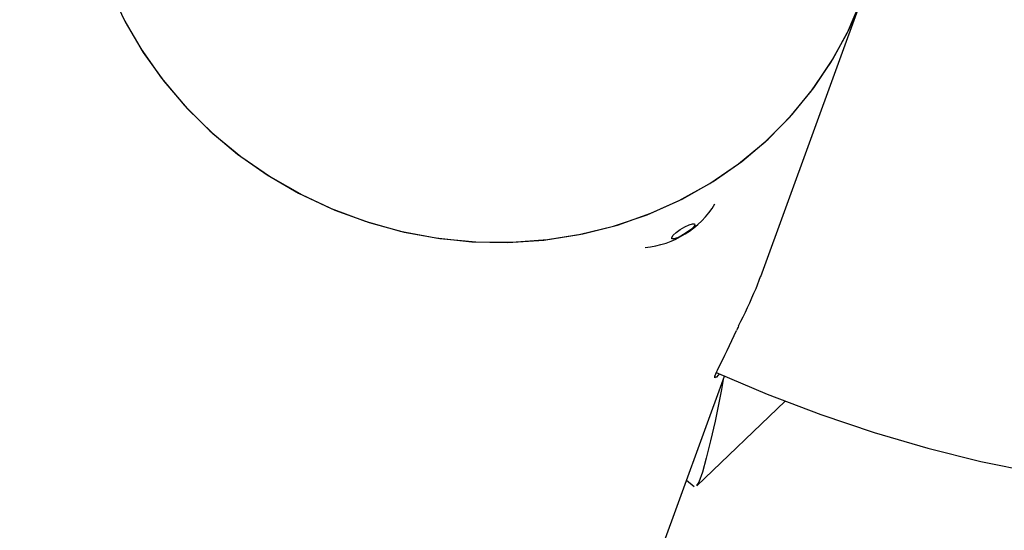
# Model space of a CAD drawing. Units: centimetres. Extents: x 5.3 to 15.7, y 5.7 to 15.8.
# Drawn here: x 8.1 to 8.2, y 14 to 14.1 of the extents above; entities that cross this region are included whole.
import ezdxf

# ---------------------------------------------------------------- set-up
doc = ezdxf.new("R2010")
doc.units = ezdxf.units.CM
doc.styles.add('SLDTEXTSTYLE0', font='TXT', dxfattribs={"width": 0.75})
doc.dimstyles.new('SLDDIMSTYLE1', dxfattribs={"dimtxt": 0.15875, "dimasz": 0.08, "dimexe": 0, "dimexo": 0.0625, "dimgap": 0.0396875, "dimtad": 2, "dimdec": 0, "dimlfac": 100, "dimrnd": 1e-09, "dimzin": 12, "dimdsep": 46, "dimtxsty": 'SLDTEXTSTYLE0', "dimblk1": 'DOT', "dimblk2": 'DOT', "dimsah": 1, "dimcen": 0.09, "dimse1": 1, "dimse2": 1, "dimadec": 0, "dimazin": 3, "dimtfac": 1, "dimtdec": 0, "dimtofl": 0, "dimtmove": 0, "dimatfit": 3, "dimldrblk": 'DOT', "dimfxl": 0, "dimfrac": 2, "dimtolj": 1, "dimtzin": 12, "dimarcsym": 0})

# ---------------------------------------------------------------- blocks, each defined once
blk = doc.blocks.new('_Dot')
at = {"color": 0, "linetype": 'ByBlock', "lineweight": -2}
blk.add_line((-0.5, 0), (-1, 0), dxfattribs=at)
at = {"color": 0, "linetype": 'ByBlock', "const_width": 0.5}
blk.add_lwpolyline([(-0.25, 0, 1), (0.25, 0, 1)], format="xyb", close=True, dxfattribs=at)
blk = doc.blocks.new('_D_2')
at = {"color": 7, "linetype": 'Continuous', "lineweight": 0}
blk.add_line((13.34998581935761, 15.55087587347067), (7.126247703675773, 15.55087587347067), dxfattribs=at)
at = {"color": 7, "linetype": 'Continuous', "lineweight": 18, "xscale": 0.08, "yscale": 0.08, "rotation": 180.0000000000004}
blk.add_blockref('_Dot', (7.126247703675773, 15.55087587347067), dxfattribs=at)
at = {"color": 7, "linetype": 'Continuous', "lineweight": 18, "xscale": 0.08, "yscale": 0.08}
blk.add_blockref('_Dot', (13.34998581935761, 15.55087587347067), dxfattribs=at)
at = {"color": 7, "linetype": 'Continuous', "lineweight": 18, "insert": (10.06216884435704, 15.7555153538764), "char_height": 0.15875, "attachment_point": 1, "style": 'SLDTEXTSTYLE0'}
blk.add_mtext('622', dxfattribs=at)
blk = doc.blocks.new('_D_3')
at = {"color": 7, "linetype": 'Continuous', "lineweight": 0}
blk.add_line((5.513146264922661, 7.901442756439993), (5.513146264922661, 14.14056072117583), dxfattribs=at)
at = {"color": 7, "linetype": 'Continuous', "lineweight": 18, "xscale": 0.08, "yscale": 0.08}
for p, rotation in [((5.513146264922661, 14.14056072117583), 90.0000000000004), ((5.513146264922661, 7.901442756439993), 270.0000000000004)]:
    blk.add_blockref('_Dot', p, dxfattribs=dict(at, rotation=rotation))
at = {"color": 7, "linetype": 'Continuous', "lineweight": 18, "insert": (5.308506784516931, 10.84505382164826), "char_height": 0.15875, "attachment_point": 1, "rotation": 90.00000000000041, "style": 'SLDTEXTSTYLE0'}
blk.add_mtext('624', dxfattribs=at)

msp = doc.modelspace()

# ---------------------------------------------------------------- linework, layer by layer
at = {"color": 7, "linetype": 'Continuous', "lineweight": 25}
for p, q in [((8.178042685349993, 14.02251805538693), (8.18919167233542, 14.05314964537918)), ((8.177529152696469, 14.02121174434278), (8.17800814037533, 14.02253060859112)), ((8.099118782936229, 13.80567641564986), (8.174066499318517, 14.0115935740499)), ((8.172992324203722, 14.01155024053125), (8.17310022826361, 14.01149728629341)), ((8.17314047503741, 14.01147037360687), (8.17310022826361, 14.01149728629341)), ((8.17102347730598, 13.99952399763626), (8.18072148771128, 14.00885744416123)), ((8.169907772011022, 14.00016756467888), (8.17072258527856, 13.99945238492874))]:
    msp.add_line(p, q, dxfattribs=at)
at = {"color": 7, "linetype": 'Continuous', "lineweight": 25, "flags": 128}
for points in [[(8.106567756712476, 14.05397691493644), (8.108231292044008, 14.050488582263), (8.110210370612213, 14.04714407887433), (8.112489058040136, 14.04397033274516), (8.115049007676454, 14.0409928970132), (8.117869608311926, 14.03823574424025), (8.120928150128714, 14.03572107339928), (8.12420000754651, 14.03346913114127), (8.1276588374932, 14.03149804878118), (8.131276791503819, 14.0298236963152), (8.135024739939992, 14.02845955464487), (8.138872506524669, 14.02741660703682), (8.142789111303761, 14.02670325069195), (8.146743020078514, 14.0263252291361), (8.150702398300334, 14.02628558597656), (8.154635367383852, 14.02658464039675), (8.158510261374563, 14.02721998458631), (8.16229588190445, 14.02818650312742), (8.165961749382914, 14.02947641418107), (8.169478348400517, 14.03107933214192), (8.172817365369694, 14.03298235125705), (8.175951916489119, 14.0351701495355), (8.178856764196265, 14.03762511211194), (8.181508520365417, 14.04032747307119), (8.18388583461511, 14.04325547459179), (8.185969566208842, 14.04638554212711), (8.187742938165032, 14.04969247421381), (8.18919167233542, 14.05314964537918)], [(8.108032125069716, 14.05086665610781), (8.109977147938924, 14.04750495012395), (8.112223657439682, 14.04431109587648), (8.114753565998416, 14.04131080840185), (8.117546504278977, 14.03852824425067), (8.12057998518455, 14.03598580699336), (8.123829584910538, 14.03370396683978), (8.127269139590688, 14.03170109582516), (8.130870955953132, 14.02999331988923), (8.134606034290357, 14.02859438903967), (8.138444301947786, 14.02751556664513), (8.142354855451101, 14.02676553874919), (8.146306209322864, 14.02635034413545), (8.150266549585057, 14.02627332570682), (8.154203989906533, 14.02653510357041), (8.158086828332998, 14.02713357004476), (8.161883802532515, 14.02806390662974), (8.165564341501415, 14.02931862280217), (8.169098811704044, 14.03088761632521), (8.172458755664563, 14.03275825458555), (8.175617121089816, 14.03491547630385), (8.17854847867849, 14.03734191279925), (8.181229226862891, 14.04001802783182), (8.183637781834891, 14.04292227489684), (8.185754751326064, 14.04603127070461), (8.187563090742826, 14.04931998344895), (8.189048240399476, 14.05276193434858)], [(8.168261207343495, 14.02681885566851), (8.168425434783941, 14.02705547732802), (8.168758818592906, 14.02736034255073), (8.169210604107603, 14.02768703837011), (8.169712011078868, 14.02798582830914), (8.170186704840592, 14.02821122430817), (8.170562417570661, 14.02832891186954), (8.170781950411767, 14.02832097412888), (8.17081188147892, 14.02818861953526), (8.170647654038474, 14.02795199787575), (8.170314270229511, 14.02764713265303), (8.169862484714812, 14.02732043683365), (8.169361077743547, 14.02702164689462), (8.168886383981823, 14.0267962508956), (8.168510671251756, 14.02667856333422), (8.16829113841065, 14.02668650107488), (8.168261207343495, 14.02681885566851)], [(8.17316354888452, 14.01197646112016), (8.178756512764025, 14.00960482091351), (8.18463511431972, 14.00736889920632), (8.19051453727871, 14.00538921982279), (8.196382479329442, 14.00367022423646), (8.202226556882387, 14.00221584406488), (8.20803441020973, 14.00102945614876), (8.213793709257917, 14.00011387314284), (8.219492155277997, 13.99947132974719), (8.225117501221238, 13.99910346172016), (8.230657575948666, 13.99901128316398), (8.236100313839351, 13.99919516298174), (8.24143379132702, 13.99965480213064), (8.246646271491873, 14.00038921411214), (8.251726256981021, 14.00139671189321), (8.256662550187672, 14.00267490490893), (8.261444317882262, 14.00422070967038), (8.266061155639449, 14.00603037653122), (8.270503145908032, 14.00809953323416), (8.274760902987147, 14.01042324311311), (8.278825598978043, 14.01299607274641), (8.279518546946582, 14.01350117675973)], [(8.173923818928579, 14.01120156290034), (8.173733853424258, 14.01013152435708), (8.173024154836222, 14.0066505998565), (8.172532969704822, 14.00446963060745), (8.172068681362028, 14.0025823077979), (8.171636529931193, 14.00102545764497), (8.17125041014708, 13.99993329369425), (8.17098657914509, 13.99956388365768)], [(8.17310022826361, 14.01149728629341), (8.172989561775951, 14.01141709252814), (8.172993173529479, 14.01159117772054), (8.17322060302513, 14.01210548220569), (8.173292814320765, 14.01224984565894)], [(8.173481585406318, 14.01184160092465), (8.17341434858202, 14.01173903019816), (8.173160683138857, 14.01145686061568)]]:
    msp.add_lwpolyline(points, dxfattribs=at)
at = {"color": 7, "linetype": 'Continuous', "lineweight": 25}
for centre, radius, start, end in [((8.164452069918788, 14.03570478219654), 0.01001857750124614, 275.1073960249371, 328.7549968724038), ((8.096499107274363, 14.05646276254125), 0.08836573173542661, 333.5478674669676, 336.4892067067996), ((8.061186911855764, 14.06867768925467), 0.1255063141852108, 333.2818720984434, 335.4903151279644), ((8.205510107242866, 14.00275283720186), 0.03316100649177832, 154.3635681869183, 155.2961295877166)]:
    msp.add_arc(centre, radius, start, end, dxfattribs=at)

# ---------------------------------------------------------------- dimensions: what is measured, and where the dimension line sits
at = {"color": 7, "linetype": 'Continuous', "lineweight": 18}
dim = msp.add_linear_dim(base=(7.126247703675773, 15.55087587347067), p1=(13.34998581935761, 11.87359776403829), p2=(7.126247703675773, 13.26420881179435), dimstyle='SLDDIMSTYLE1', dxfattribs=at)
dim.commit()
dim.dimension.update_dxf_attribs({"geometry": '_D_2', "text_midpoint": (10.23811676151669, 15.55087587347067), "dimtype": 160})
dim = msp.add_linear_dim(base=(5.513146264922664, 7.901442756439993), p1=(8.212029601651158, 14.14056072117583), p2=(9.313723107460008, 7.901442756439993), angle=90.0000000000002, dimstyle='SLDDIMSTYLE1', dxfattribs=at)
dim.commit()
dim.dimension.update_dxf_attribs({"geometry": '_D_3', "text_midpoint": (5.513146264922664, 11.02100173880791), "dimtype": 160})

doc.saveas('drawing.dxf')
